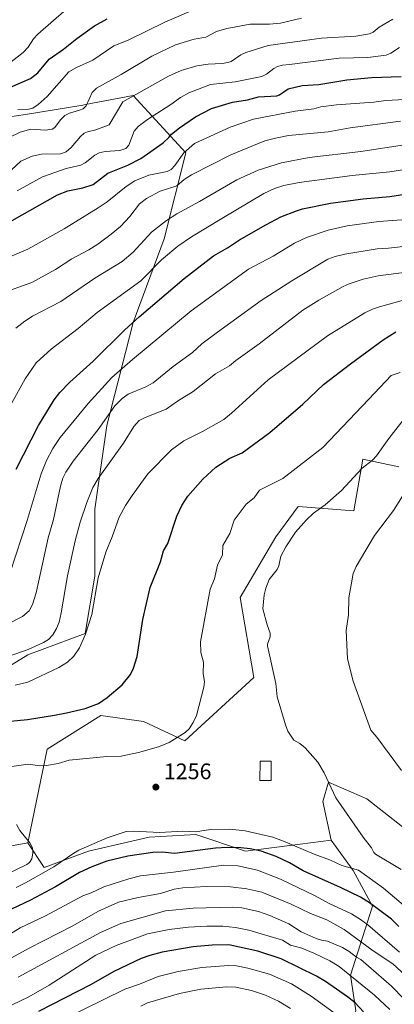
# Model space of a CAD drawing. Units: metres. Extents: x 671798 to 675283, y 4749087 to 4751486.
# Drawn here: x 673427 to 673594, y 4750566 to 4751004 of the extents above; entities that cross this region are included whole.
import ezdxf

# ---------------------------------------------------------------- set-up
doc = ezdxf.new("R2010")
doc.units = ezdxf.units.M
doc.header["$MEASUREMENT"] = 0
for name, color, linetype, lineweight in [('Arbolado forestal CxS', 92, 'Continuous', 0), ('Curva de nivel maestra', 30, 'Continuous', 30), ('Curva de nivel normal', 30, 'Continuous', 0), ('Edificación Cxs', 1, 'Continuous', 13), ('Pastizal CxS', 92, 'Continuous', 0), ('Punto de cota en terreno', 7, 'Continuous', 0), ('Rótulo de punto de cota en terreno', 7, 'Continuous', 0)]:
    doc.layers.add(name, color=color, linetype=linetype, lineweight=lineweight)
doc.styles.add('Style-Arial', font='txt')

# ---------------------------------------------------------------- blocks, each defined once
blk = doc.blocks.new('*U14')
at = {"layer": 'Arbolado forestal CxS', "color": 92, "linetype": 'Continuous', "lineweight": 0}
for points in [[(673595.9777, 4750805.0205, 1262.2828), (673579.9124, 4750808.4129, 1258.5412), (673575.9061, 4750785.3991, 1261.5772), (673551.1533, 4750787.3493, 1257.6016), (673541.3383, 4750773.8465, 1257.9345), (673525.3884, 4750746.8399, 1257.0922), (673531.5227, 4750711.2411, 1258.7289), (673500.8509, 4750683.0075, 1254.9815), (673482.4483, 4750691.6009, 1252.9172), (673463.4865, 4750694.3059, 1250.8204), (673439.5077, 4750679.3253, 1253.2433), (673430.9183, 4750637.5887, 1260.3197), (673406.5358, 4750633.1891, 1265.3369)], [(673406.5001, 4750706.3533, 1243.9191), (673430.9923, 4750721.2609, 1239.8115), (673456.5491, 4750730.8447, 1244.0127), (673460.8093, 4750756.4023, 1243.3912), (673460.8095, 4750786.2191, 1240.5547), (673466.1335, 4750823.4897, 1234.6871), (673477.8481, 4750869.2789, 1223.9674), (673491.6912, 4750906.5497, 1216.3127), (673501.2755, 4750944.8853, 1203.7117), (673477.849, 4750970.4421, 1188.704), (673456.5713, 4750966.3889, 1184.1373), (673455.4863, 4750966.1821, 1184.0332), (673429.9293, 4750961.9237, 1180.527), (673393.7237, 4750956.5989, 1177.8003)], [(673576.9149, 4750562.7073, 1224.0045), (673574.4621, 4750578.6661, 1230.4498), (673584.2773, 4750609.3547, 1250.0117), (673575.6897, 4750625.3127, 1255.3621), (673565.8749, 4750638.8157, 1258.354), (673562.1942, 4750656.0013, 1259.2258), (673564.6481, 4750664.5941, 1259.9606), (673581.8239, 4750657.2283, 1261.5155), (673622.3101, 4750625.3123, 1264.3938), (673628.4439, 4750613.0363, 1263.083), (673635.3507, 4750615.3543, 1264.425), (673636.5392, 4750614.6609, 1264.4523), (673643.2917, 4750610.7221, 1264.2072), (673651.2268, 4750609.3991, 1263.7704), (673698.8393, 4750641.1545, 1268.0829), (673725.3674, 4750656.0001, 1267.4861), (673710.6455, 4750668.2751, 1272.7418), (673718.0067, 4750684.2339, 1276.5306), (673779.8453, 4750729.1159, 1281.039), (673789.2303, 4750739.4055, 1283.6013), (673794.7361, 4750754.7255, 1288.9849), (673825.6879, 4750766.5809, 1291.4082), (673878.6046, 4750789.5563, 1292.0056)]]:
    blk.add_polyline3d(points, dxfattribs=at)
blk = doc.blocks.new('5PATER')
at = {"layer": 'Punto de cota en terreno', "linetype": 'Continuous', "lineweight": 0}
h = blk.add_hatch(color=51, dxfattribs=at)
edge = h.paths.add_edge_path()
edge.add_ellipse((0, 0), major_axis=(-0.11, -0.111), ratio=0.999422, start_angle=0, end_angle=360)

msp = doc.modelspace()

# ---------------------------------------------------------------- linework, layer by layer
at = {"layer": 'Arbolado forestal CxS', "color": 92, "linetype": 'Continuous', "lineweight": 0}
for points in [[(673393.7237, 4750956.5989, 1177.8003), (673429.9293, 4750961.9237, 1180.527), (673455.4863, 4750966.1821, 1184.0332), (673456.5713, 4750966.3889, 1184.1373), (673477.849, 4750970.4421, 1188.704), (673501.2755, 4750944.8853, 1203.7117), (673491.6912, 4750906.5497, 1216.3127), (673477.8481, 4750869.2789, 1223.9674), (673466.1335, 4750823.4897, 1234.6871), (673460.8095, 4750786.2191, 1240.5547), (673460.8093, 4750756.4023, 1243.3912), (673456.5491, 4750730.8447, 1244.0127), (673430.9923, 4750721.2609, 1239.8115), (673406.5001, 4750706.3533, 1243.9191)], [(673393.7237, 4750956.5989, 1177.8003), (673429.9293, 4750961.9237, 1180.527), (673455.4863, 4750966.1821, 1184.0332), (673456.5713, 4750966.3889, 1184.1373), (673477.849, 4750970.4421, 1188.704), (673501.2755, 4750944.8853, 1203.7117), (673491.6912, 4750906.5497, 1216.3127), (673477.8481, 4750869.2789, 1223.9674), (673466.1335, 4750823.4897, 1234.6871), (673460.8095, 4750786.2191, 1240.5547), (673460.8093, 4750756.4023, 1243.3912), (673456.5491, 4750730.8447, 1244.0127), (673430.9923, 4750721.2609, 1239.8115), (673406.5001, 4750706.3533, 1243.9191)], [(673393.7237, 4750956.5989, 1177.8003), (673429.9293, 4750961.9237, 1180.527), (673455.4863, 4750966.1821, 1184.0332), (673456.5713, 4750966.3889, 1184.1373), (673477.849, 4750970.4421, 1188.704), (673501.2755, 4750944.8853, 1203.7117), (673491.6912, 4750906.5497, 1216.3127), (673477.8481, 4750869.2789, 1223.9674), (673466.1335, 4750823.4897, 1234.6871), (673460.8095, 4750786.2191, 1240.5547), (673460.8093, 4750756.4023, 1243.3912), (673456.5491, 4750730.8447, 1244.0127), (673430.9923, 4750721.2609, 1239.8115), (673406.5001, 4750706.3533, 1243.9191)], [(673595.9777, 4750805.0205, 1262.2828), (673579.9124, 4750808.4129, 1258.5412), (673575.9061, 4750785.3991, 1261.5772), (673551.1533, 4750787.3493, 1257.6016), (673541.3383, 4750773.8465, 1257.9345), (673525.3884, 4750746.8399, 1257.0922), (673531.5227, 4750711.2411, 1258.7289), (673500.8509, 4750683.0075, 1254.9815), (673482.4483, 4750691.6009, 1252.9172), (673463.4865, 4750694.3059, 1250.8204), (673439.5077, 4750679.3253, 1253.2433), (673430.9183, 4750637.5887, 1260.3197)], [(673565.8749, 4750638.8157, 1258.354), (673562.1942, 4750656.0013, 1259.2258), (673564.6481, 4750664.5941, 1259.9606), (673581.8239, 4750657.2283, 1261.5155), (673622.3101, 4750625.3123, 1264.3938), (673628.4439, 4750613.0363, 1263.083), (673635.3507, 4750615.3543, 1264.425), (673636.5392, 4750614.6609, 1264.4523), (673643.2917, 4750610.7221, 1264.2072), (673651.2268, 4750609.3991, 1263.7704), (673698.8393, 4750641.1545, 1268.0829), (673725.3674, 4750656.0001, 1267.4861), (673710.6455, 4750668.2751, 1272.7418), (673718.0067, 4750684.2339, 1276.5306), (673779.8453, 4750729.1159, 1281.039), (673789.2303, 4750739.4055, 1283.6013), (673794.7361, 4750754.7255, 1288.9849), (673825.6879, 4750766.5809, 1291.4082), (673878.6046, 4750789.5563, 1292.0056)], [(673191.8025, 4750696.5133, 1238.202), (673211.4326, 4750695.2861, 1241.202), (673243.3309, 4750675.6451, 1242.8215), (673280.1363, 4750656.0039, 1251.7199), (673314.4887, 4750632.6797, 1257.6898), (673342.7063, 4750624.0865, 1264.7887), (673372.1521, 4750626.5413, 1267.4808), (673396.7205, 4750628.6631, 1266.3573), (673406.5358, 4750633.1891, 1265.3369), (673430.9183, 4750637.5887, 1260.3197)], [(673406.5358, 4750633.1891, 1265.3369), (673430.9183, 4750637.5887, 1260.3197), (673438.2801, 4750626.5407, 1258.3945), (673457.9099, 4750633.9063, 1255.2382), (673484.9007, 4750640.0441, 1254.3869), (673505.7575, 4750641.2711, 1254.8983), (673527.8413, 4750633.9057, 1250.2257), (673547.4711, 4750636.3607, 1255.0068), (673565.8749, 4750638.8157, 1258.354), (673575.6897, 4750625.3127, 1255.3621), (673584.2773, 4750609.3547, 1250.0117), (673574.4621, 4750578.6661, 1230.4498), (673576.9149, 4750562.7073, 1224.0045), (673568.3269, 4750535.7017, 1209.8071), (673516.6953, 4750515.9195, 1184.9687), (673511.7801, 4750503.7847, 1179.4863), (673479.9925, 4750503.7869, 1184.0982), (673461.9979, 4750499.6949, 1186.7451), (673453.0007, 4750497.6491, 1187.9956), (673440.7327, 4750489.0563, 1187.3068), (673434.3247, 4750491.6385, 1190.2807), (673433.2509, 4750492.0683, 1190.7343), (673421.0991, 4750496.9315, 1195.9765)], [(673430.9183, 4750637.5887, 1260.3197), (673438.2801, 4750626.5407, 1258.3945), (673457.9099, 4750633.9063, 1255.2382), (673484.9007, 4750640.0441, 1254.3869), (673505.7575, 4750641.2711, 1254.8983), (673527.8413, 4750633.9057, 1250.2257), (673547.4711, 4750636.3607, 1255.0068), (673565.8749, 4750638.8157, 1258.354)], [(673421.0991, 4750496.9315, 1195.9765), (673433.2509, 4750492.0683, 1190.7343), (673434.3247, 4750491.6385, 1190.2807), (673440.7327, 4750489.0563, 1187.3068), (673453.0007, 4750497.6491, 1187.9956), (673461.9979, 4750499.6949, 1186.7451), (673479.9925, 4750503.7869, 1184.0982), (673511.7801, 4750503.7847, 1179.4863), (673516.6953, 4750515.9195, 1184.9687), (673568.3269, 4750535.7017, 1209.8071), (673576.9149, 4750562.7073, 1224.0045), (673574.4621, 4750578.6661, 1230.4498), (673584.2773, 4750609.3547, 1250.0117), (673575.6897, 4750625.3127, 1255.3621), (673565.8749, 4750638.8157, 1258.354)]]:
    msp.add_polyline3d(points, dxfattribs=at)
at = {"layer": 'Curva de nivel maestra', "color": 30, "linetype": 'Continuous', "lineweight": 30, "flags": 128}
for points, elevation in [([(673423.3, 4750974.0801), (673432.23, 4750978.0701), (673435.46, 4750980.4901), (673440.51, 4750986.6101), (673446.88, 4750991.0401), (673452.77, 4750995.7901), (673460.6, 4751001.4201), (673466.27, 4751004.6101)], 1175), ([(673416.03, 4750910.3601), (673444.15, 4750926.1701), (673448.72, 4750927.9601), (673455.38, 4750929.2701), (673459.98, 4750930.8601), (673466.55, 4750935.8301), (673475.48, 4750939.3601), (673481.17, 4750942.4201), (673491.17, 4750949.3001), (673493.73, 4750951.7601), (673494.86, 4750953.1501), (673498.41, 4750956.0001), (673505.55, 4750960.9001), (673512.61, 4750964.6701), (673522.04, 4750967.4501), (673528.67, 4750968.5501), (673533.57, 4750969.8501), (673541.68, 4750970.2701), (673542.85, 4750970.7101), (673546.83, 4750973.3701), (673552.99, 4750974.9101), (673560.34, 4750975.3501), (673572.87, 4750977.3601), (673583.77, 4750978.3801), (673597.07, 4750978.8801)], 1200), ([(673425.73, 4750804.0601), (673435.72, 4750823.4401), (673442.69, 4750834.9001), (673445.21, 4750838.2001), (673449.6, 4750842.8101), (673460, 4750852.1801), (673474.14, 4750866.0801), (673480.45, 4750871.7801), (673500.54, 4750888.9701), (673513.56, 4750898.9601), (673519.84, 4750902.6401), (673525.15, 4750906.2201), (673536.78, 4750912.8601), (673543.47, 4750916.3301), (673550.44, 4750919.0601), (673553.18, 4750919.8901), (673565.56, 4750922.4601), (673580.14, 4750924.3901), (673591.93, 4750925.4401), (673601.41, 4750926.8801)], 1225), ([(673418.39, 4750691.3201), (673430.79, 4750692.4401), (673442.79, 4750694.5001), (673448.23, 4750695.4101), (673456.54, 4750697.4101), (673462.36, 4750699.6901), (673466.28, 4750702.2601), (673472.95, 4750707.8901), (673476.64, 4750712.5901), (673478.03, 4750715.3501), (673479.54, 4750720.6301), (673482.06, 4750736.9801), (673485.37, 4750751.3101), (673489.94, 4750762.7001), (673491.39, 4750767.6401), (673493.3, 4750770.9401), (673497.24, 4750783.0001), (673499.46, 4750787.8801), (673502.17, 4750792.0101), (673508.75, 4750799.5401), (673514.65, 4750804.8701), (673520.89, 4750808.8401), (673526.24, 4750811.2101), (673538.65, 4750820.2801), (673553.33, 4750832.9801), (673562.48, 4750841.7001), (673574.54, 4750850.9901), (673589.03, 4750861.6001), (673594.58, 4750865.1701)], 1250), ([(673595.95, 4750600.2701), (673592.72, 4750603.6301), (673582.9, 4750610.8901), (673578.94, 4750613.3301), (673570.11, 4750617.7501), (673553.48, 4750625.1401), (673547.29, 4750628.6701), (673541.46, 4750631.5501), (673534.81, 4750633.8601), (673529.92, 4750634.9501), (673525.73, 4750635.4201), (673519.67, 4750635.5001), (673514.46, 4750635.1601), (673496.16, 4750632.8801), (673490.9, 4750633.3701), (673486.58, 4750633.3401), (673475.53, 4750631.7101), (673466.11, 4750629.4301), (673459.41, 4750626.9201), (673454.03, 4750624.3801), (673443.28, 4750618.0001), (673432.11, 4750612.1201), (673415.18, 4750604.0501)], 1250), ([(673580.31, 4750562.2701), (673576.53, 4750566.2801), (673573.21, 4750569.0301), (673563.39, 4750575.8801), (673559.43, 4750578.2601), (673543.66, 4750585.9701), (673533.31, 4750589.3301), (673520.42, 4750592.2201), (673513.01, 4750592.0001), (673504.57, 4750591.2101), (673490.75, 4750588.9101), (673485.3, 4750587.4601), (673481.39, 4750586.0201), (673469.21, 4750580.2501), (673459.21, 4750574.4501), (673435.69, 4750562.4501)], 1225)]:
    msp.add_lwpolyline(points, dxfattribs=dict(at, elevation=elevation))
at = {"layer": 'Curva de nivel normal', "color": 30, "linetype": 'Continuous', "lineweight": 0, "flags": 128}
for points, elevation in [([(673420.91, 4750983.3), (673428.92, 4750989.65), (673431.18, 4750992.01), (673433.5, 4750995.72), (673435.37, 4750997.77), (673448.14, 4751008.93)], 1170), ([(673426.48, 4750964.24), (673431.42, 4750964.37), (673433.21, 4750964.86), (673435.54, 4750966.37), (673439.58, 4750969.99), (673449.26, 4750980.94), (673452.56, 4750982.84), (673459.89, 4750986.18), (673469.16, 4750992.55), (673475.59, 4750995.06), (673491.89, 4751003.09), (673508.81, 4751010.3)], 1180), ([(673422.4, 4750951.53), (673427.52, 4750954.09), (673432.39, 4750955.43), (673438.87, 4750955), (673441.76, 4750955.45), (673442.96, 4750956.14), (673445.52, 4750959.66), (673447.42, 4750961.49), (673449.48, 4750962.53), (673453.95, 4750963.83), (673455.56, 4750964.49), (673456.96, 4750965.76), (673459.66, 4750971.8), (673461.47, 4750973.74), (673472.5, 4750979.83), (673486.13, 4750988.02), (673496.61, 4750993.03), (673504.97, 4750995.46), (673510.08, 4750996.43), (673514.96, 4750998.88), (673519.47, 4751000.2), (673529.9, 4751002.22), (673538.48, 4751002.14), (673543.38, 4751002.67), (673552.72, 4751004.94)], 1185), ([(673423.69, 4750937.35), (673427.85, 4750941.2), (673432.84, 4750943.34), (673437.04, 4750944.27), (673445.53, 4750944.46), (673448.07, 4750945.34), (673450.31, 4750947.22), (673454.45, 4750952.17), (673456.11, 4750953.63), (673457.58, 4750954.3), (673461.28, 4750955.17), (673467.1, 4750957.43), (673473.29, 4750967.59), (673493.57, 4750979.07), (673499.18, 4750981.51), (673506.17, 4750983.61), (673511.22, 4750984.46), (673517.47, 4750984.66), (673519.93, 4750985.06), (673521.37, 4750985.6), (673525.7, 4750988.48), (673527.94, 4750989.55), (673537.9, 4750992.63), (673561.65, 4750996.04), (673576.92, 4750996.8), (673582.97, 4750997.93), (673584.58, 4750998.69), (673587.3, 4751000.86), (673593.37, 4751004.5)], 1190), ([(673426.24, 4750927.95), (673437.48, 4750934.21), (673448.02, 4750937.89), (673454.61, 4750939.37), (673456.42, 4750940.4), (673460.78, 4750943.88), (673462.7, 4750944.83), (673465.34, 4750945.53), (673471.97, 4750945.95), (673474.54, 4750946.84), (673475.95, 4750948.38), (673478.33, 4750954.53), (673480.08, 4750956.64), (673484.23, 4750959.7), (673494.6, 4750966.4), (673498.85, 4750969.6), (673502.63, 4750971.65), (673512.18, 4750975.39), (673523.16, 4750976.46), (673535.11, 4750978.94), (673537.19, 4750979.88), (673540.44, 4750982.5), (673542.05, 4750983.33), (673544.24, 4750983.95), (673547.3, 4750984.23), (673569.47, 4750987.09), (673582.26, 4750987.38), (673590.29, 4750988.33), (673592.5, 4750989.32), (673596.26, 4750991.79)], 1195), ([(673422.23, 4750898.33), (673430.92, 4750902.05), (673447.1, 4750911.06), (673462.28, 4750920.34), (673466.24, 4750923.08), (673474.7, 4750929.89), (673478.59, 4750932.45), (673484.81, 4750934.95), (673492.9, 4750936.61), (673494.67, 4750937.5), (673496.43, 4750939.2), (673500.39, 4750944.94), (673505.07, 4750949), (673521.03, 4750956.39), (673531.28, 4750959.82), (673549.91, 4750963.43), (673558.11, 4750964.52), (673561.37, 4750965.35), (673568.26, 4750966.26), (673584.84, 4750967.49), (673590.18, 4750968.23), (673598.7, 4750968.59)], 1205), ([(673418.75, 4750882.09), (673432.7, 4750887.14), (673443.24, 4750892.97), (673450.48, 4750897.64), (673458.15, 4750901.72), (673462.09, 4750904.23), (673468.05, 4750908.6), (673472.13, 4750912.1), (673476.29, 4750916.51), (673480.67, 4750922.21), (673483.8, 4750924.59), (673489.79, 4750927.77), (673497.24, 4750930.23), (673500.45, 4750933.05), (673503.71, 4750935.03), (673521.24, 4750944.05), (673536.44, 4750950.23), (673541.19, 4750951.49), (673546.94, 4750952.56), (673564.63, 4750954.28), (673574.34, 4750956.07), (673596.78, 4750958.98)], 1210), ([(673425.67, 4750866.79), (673429.67, 4750869.99), (673433.11, 4750872.19), (673445.66, 4750878.65), (673460.76, 4750889.11), (673472.98, 4750896.55), (673477.85, 4750900.66), (673486.03, 4750909.54), (673492.6, 4750914.81), (673497.32, 4750917.8), (673507.28, 4750923.18), (673523.99, 4750932.91), (673533.36, 4750937.24), (673543.76, 4750940.5), (673556.09, 4750942.83), (673579.03, 4750945.43), (673598.56, 4750948.44)], 1215), ([(673423.7, 4750833.25), (673429.74, 4750844.27), (673434.7, 4750851.44), (673441.42, 4750857.47), (673453.42, 4750866.71), (673461.78, 4750873.77), (673481.22, 4750887.87), (673490.47, 4750897.18), (673497.74, 4750903.3), (673503.75, 4750907.44), (673517.28, 4750915.65), (673535.94, 4750926.72), (673540.71, 4750928.96), (673544.85, 4750930.33), (673551.6, 4750931.69), (673575.3, 4750934.87), (673591.97, 4750936.42), (673612.8, 4750939.66)], 1220), ([(673423.14, 4750757.98), (673430.74, 4750781.19), (673436.94, 4750801.86), (673439.3, 4750807.85), (673442.08, 4750813.16), (673445.3, 4750818.04), (673457.76, 4750833.21), (673468.28, 4750844.87), (673477.55, 4750852.86), (673503.61, 4750874.5), (673529.07, 4750893.04), (673540.15, 4750898.89), (673549.52, 4750904.61), (673554.91, 4750907.24), (673564.53, 4750910.38), (673573.05, 4750912.31), (673587.06, 4750914.28), (673601.37, 4750915.39)], 1230), ([(673421.3, 4750734.68), (673428.54, 4750738.46), (673431.56, 4750740.88), (673433, 4750743.69), (673434.75, 4750748.9), (673440.02, 4750773.37), (673442.33, 4750781.53), (673445.45, 4750796.5), (673446.48, 4750799.97), (673447.91, 4750802.72), (673451.19, 4750807.54), (673462.28, 4750821.7), (673469.65, 4750832.22), (673472.92, 4750835.55), (673475.57, 4750837.37), (673483.49, 4750840.62), (673486.73, 4750842.46), (673495.66, 4750849.79), (673504.16, 4750855.98), (673508.42, 4750859.77), (673515.28, 4750865.09), (673534.73, 4750879.16), (673548.45, 4750887.88), (673564.46, 4750897.52), (673567.67, 4750898.7), (673572.03, 4750899.8), (673586.33, 4750902.19), (673591.36, 4750902.47), (673611.15, 4750904.65)], 1235), ([(673419.34, 4750719.54), (673431.16, 4750723.64), (673437.95, 4750726.75), (673440.2, 4750728.2), (673442.04, 4750730.23), (673443.68, 4750732.99), (673444.85, 4750735.88), (673445.86, 4750740.07), (673448.6, 4750756.51), (673451.97, 4750772.14), (673454.27, 4750780.42), (673457.18, 4750789.19), (673459.92, 4750795.77), (673462.19, 4750799.83), (673473.6, 4750815.53), (673478.08, 4750822.94), (673480.57, 4750825.62), (673483.1, 4750827.05), (673492.49, 4750830.72), (673497.5, 4750834.32), (673504.48, 4750838.57), (673514.49, 4750846.47), (673520.67, 4750849.96), (673523.44, 4750852.35), (673533.89, 4750859.89), (673553.34, 4750874.86), (673560.36, 4750879.32), (673571.18, 4750885.3), (673573.9, 4750886.5), (673580.1, 4750888.63), (673586.87, 4750890.1), (673599.43, 4750891.82)], 1240), ([(673425.38, 4750707.78), (673430.93, 4750709.16), (673444.72, 4750715.72), (673448.59, 4750718.06), (673451.45, 4750720.69), (673453.89, 4750724.48), (673456.68, 4750730.56), (673459.45, 4750739.24), (673462.28, 4750755.62), (673465.7, 4750767), (673468.42, 4750773.94), (673471.61, 4750782.63), (673474.46, 4750787.76), (673477.42, 4750792.26), (673484.41, 4750801.98), (673494.86, 4750812.65), (673500.34, 4750816.58), (673509, 4750820.97), (673518.09, 4750826.12), (673521.52, 4750828.91), (673537.84, 4750843.73), (673564.21, 4750863.43), (673580.9, 4750873.64), (673584.22, 4750875.24), (673587.45, 4750876.35), (673597.47, 4750879.12)], 1245), ([(673423.81, 4750671.57), (673431.11, 4750672.57), (673436.32, 4750671.9), (673439.34, 4750672.01), (673444.54, 4750672.98), (673449.42, 4750674.43), (673466.14, 4750676.07), (673472.49, 4750676.16), (673480.2, 4750677.86), (673489.07, 4750680.41), (673493.83, 4750682.26), (673500.94, 4750686.69), (673502.68, 4750688.37), (673504.57, 4750691.11), (673506.04, 4750694.28), (673509.3, 4750706.97), (673509.5, 4750709.32), (673508.99, 4750713.07), (673509.14, 4750718), (673507.87, 4750722.39), (673507.81, 4750727.13), (673512.02, 4750750.53), (673514.03, 4750755.23), (673515.29, 4750761.27), (673517.61, 4750765.79), (673517.64, 4750769.98), (673520.78, 4750775.42), (673522.77, 4750781.22), (673528.07, 4750788.39), (673531.69, 4750791.31), (673533.98, 4750794.63), (673544.33, 4750799.82), (673562.19, 4750813.7), (673582.68, 4750835.11), (673592.6, 4750845.73), (673596.55, 4750847.1)], 1255), ([(673597.09, 4750625.77), (673585.61, 4750632.57), (673584.88, 4750633.35), (673583.85, 4750635.42), (673580.18, 4750640.09), (673567.93, 4750657.62), (673562.81, 4750668.71), (673559.92, 4750673.5), (673554.3, 4750679.86), (673551.94, 4750681.8), (673549.34, 4750683.35), (673546.68, 4750687.31), (673545.57, 4750690.12), (673541.91, 4750702.59), (673541.21, 4750708.54), (673537.59, 4750725.33), (673537.62, 4750726.12), (673538.82, 4750729.26), (673538.81, 4750730.98), (673537.37, 4750734.7), (673535.56, 4750741.8), (673536.1, 4750748.09), (673536.83, 4750751.04), (673538.39, 4750754.85), (673541.83, 4750759.29), (673542.68, 4750760.89), (673543.55, 4750765.28), (673545.74, 4750769.48), (673550.01, 4750776), (673554.85, 4750781.49), (673558.06, 4750784.34), (673563.26, 4750788.18), (673570.48, 4750794.52), (673579.74, 4750804.52), (673584.21, 4750808.04), (673585.99, 4750809.88), (673591.5, 4750817.66), (673600.39, 4750829.17)], 1260), ([(673597.1, 4750669.75), (673586.17, 4750684.69), (673583.48, 4750687.72), (673575.7, 4750709.56), (673573.12, 4750719.59), (673572.58, 4750732.11), (673573.55, 4750739.09), (673573.72, 4750746.76), (673575.67, 4750757.54), (673576.95, 4750760.72), (673585.15, 4750774.39), (673593.67, 4750785.66), (673616.21, 4750821.67)], 1265), ([(673420.99, 4750623.39), (673430.53, 4750627.86), (673431.73, 4750628.82), (673432.7, 4750630.5), (673433.16, 4750632.98), (673433.08, 4750635.37), (673431.92, 4750637.61), (673427.47, 4750643.08), (673425.91, 4750645.79)], 1260), ([(673604.93, 4750604.05), (673589.1, 4750617.34), (673578, 4750625.41), (673570.63, 4750627.56), (673565.67, 4750629.93), (673558.4, 4750632.57), (673544.73, 4750638.39), (673539.98, 4750640.04), (673527.6, 4750642.89), (673520.87, 4750643.71), (673512.2, 4750643.58), (673505.58, 4750642.5), (673499.98, 4750642.83), (673489.69, 4750642.19), (673477.8, 4750642.84), (673474.74, 4750642.66), (673466.28, 4750639.86), (673453.67, 4750634.25), (673451.37, 4750633.02), (673442.56, 4750626.92), (673429.89, 4750619.74), (673425.75, 4750617.76)], 1255), ([(673596.3, 4750588.92), (673582.24, 4750601.07), (673578.97, 4750603.46), (673574.88, 4750605.91), (673565.02, 4750610.61), (673558.83, 4750614.03), (673543.39, 4750621.38), (673533.08, 4750625.38), (673524.45, 4750627.35), (673518.04, 4750627.65), (673495.79, 4750624.51), (673481.04, 4750622.88), (673475.87, 4750621.61), (673464.74, 4750617.96), (673459.11, 4750615.34), (673455.49, 4750614.03), (673438.77, 4750605.08), (673427.58, 4750599.67), (673413.82, 4750591.26)], 1245), ([(673604.6, 4750573.36), (673593.36, 4750583.66), (673584.64, 4750589.41), (673571.7, 4750598.99), (673563.91, 4750603.35), (673556.75, 4750606.06), (673548.12, 4750610.33), (673535.13, 4750615.56), (673528.43, 4750617.14), (673521.06, 4750618.02), (673510.31, 4750618.14), (673499.9, 4750617.6), (673496.08, 4750616.92), (673489.97, 4750615.07), (673480.06, 4750613.27), (673471.28, 4750611.12), (673462.41, 4750607.1), (673450.7, 4750600.46), (673431.51, 4750590.71), (673404.28, 4750575.83)], 1240), ([(673604.2, 4750562.86), (673598.34, 4750567.9), (673592.66, 4750573.78), (673579.11, 4750585.66), (673577.21, 4750586.61), (673573.89, 4750589.2), (673570.95, 4750590.92), (673564.29, 4750593.78), (673561.63, 4750594.26), (673559.22, 4750594.97), (673552.49, 4750597.97), (673547.01, 4750601.45), (673538.59, 4750605.27), (673533.52, 4750606.98), (673526.22, 4750608.59), (673521.79, 4750608.96), (673504.46, 4750608.54), (673492.21, 4750607.35), (673472.3, 4750601.6), (673463.25, 4750597.68), (673426.75, 4750577.82)], 1235), ([(673591.97, 4750563.32), (673585.15, 4750569.71), (673569.46, 4750582.46), (673565.3, 4750584.97), (673558.24, 4750588.39), (673552.89, 4750590.65), (673547.86, 4750592.03), (673544.2, 4750594.25), (673529.3, 4750598.7), (673523.4, 4750599.88), (673517.7, 4750600.43), (673510.53, 4750600.52), (673502.45, 4750600.06), (673493.84, 4750599), (673484.26, 4750597.09), (673470.32, 4750591.86), (673461.28, 4750587.48), (673440.51, 4750574.18), (673431.42, 4750568.94), (673423.65, 4750565.35)], 1230), ([(673570.52, 4750559.54), (673556.95, 4750569.27), (673548.2, 4750574.83), (673538.41, 4750579.06), (673528.81, 4750581.83), (673523.83, 4750582.75), (673520.16, 4750583.01), (673508.38, 4750582.05), (673497.88, 4750580.34), (673488.89, 4750577.98), (673480.58, 4750574.64), (673474.18, 4750572.48), (673419.26, 4750545.43)], 1220), ([(673547.84, 4750563.79), (673542.46, 4750567.07), (673536.74, 4750569.7), (673530.47, 4750571.8), (673523.54, 4750573.31), (673519.28, 4750573.46), (673507.9, 4750572.46), (673498.37, 4750570.44), (673484.14, 4750566.29), (673481.24, 4750564.89)], 1215)]:
    msp.add_lwpolyline(points, dxfattribs=dict(at, elevation=elevation))
at = {"layer": 'Edificación Cxs', "color": 1, "linetype": 'Continuous', "lineweight": 13}
msp.add_polyline3d([(673539.2501, 4750673.9001, 1259.1508), (673539.1401, 4750665.3301, 1258.7809), (673534.1401, 4750665.3901, 1258.5843), (673534.2601, 4750673.9601, 1258.7609), (673539.2501, 4750673.9001, 1259.1508)], dxfattribs=at)
msp.add_3dface([(673539.2501, 4750673.9001, 1259.1508), (673539.1401, 4750665.3301, 1259.1508), (673534.1401, 4750665.3901, 1259.1508), (673534.2601, 4750673.9601, 1259.1508)], dxfattribs=at)
at = {"layer": 'Pastizal CxS', "color": 92, "linetype": 'Continuous', "lineweight": 0}
for points in [[(673622.3101, 4750625.3123, 1264.3938), (673581.8239, 4750657.2283, 1261.5155), (673564.6481, 4750664.5941, 1259.9606), (673562.1942, 4750656.0013, 1259.2258), (673565.8749, 4750638.8157, 1258.354), (673547.4711, 4750636.3607, 1255.0068), (673527.8413, 4750633.9057, 1250.2257), (673505.7575, 4750641.2711, 1254.8983), (673484.9007, 4750640.0441, 1254.3869), (673457.9099, 4750633.9063, 1255.2382), (673438.2801, 4750626.5407, 1258.3945), (673430.9183, 4750637.5887, 1260.3197), (673439.5077, 4750679.3253, 1253.2433), (673463.4865, 4750694.3059, 1250.8204), (673482.4483, 4750691.6009, 1252.9172), (673500.8509, 4750683.0075, 1254.9815), (673531.5227, 4750711.2411, 1258.7289), (673525.3884, 4750746.8399, 1257.0922), (673541.3383, 4750773.8465, 1257.9345), (673551.1533, 4750787.3493, 1257.6016), (673575.9061, 4750785.3991, 1261.5772), (673579.9124, 4750808.4129, 1258.5412), (673595.9777, 4750805.0205, 1262.2828)], [(673595.9777, 4750805.0205, 1262.2828), (673579.9124, 4750808.4129, 1258.5412), (673575.9061, 4750785.3991, 1261.5772), (673551.1533, 4750787.3493, 1257.6016), (673541.3383, 4750773.8465, 1257.9345), (673525.3884, 4750746.8399, 1257.0922), (673531.5227, 4750711.2411, 1258.7289), (673500.8509, 4750683.0075, 1254.9815), (673482.4483, 4750691.6009, 1252.9172), (673463.4865, 4750694.3059, 1250.8204), (673439.5077, 4750679.3253, 1253.2433), (673430.9183, 4750637.5887, 1260.3197)], [(673565.8749, 4750638.8157, 1258.354), (673562.1942, 4750656.0013, 1259.2258), (673564.6481, 4750664.5941, 1259.9606), (673581.8239, 4750657.2283, 1261.5155), (673622.3101, 4750625.3123, 1264.3938), (673628.4439, 4750613.0363, 1263.083), (673635.3507, 4750615.3543, 1264.425), (673636.5392, 4750614.6609, 1264.4523), (673643.2917, 4750610.7221, 1264.2072), (673651.2268, 4750609.3991, 1263.7704), (673698.8393, 4750641.1545, 1268.0829), (673725.3674, 4750656.0001, 1267.4861), (673710.6455, 4750668.2751, 1272.7418), (673718.0067, 4750684.2339, 1276.5306), (673779.8453, 4750729.1159, 1281.039), (673789.2303, 4750739.4055, 1283.6013), (673794.7361, 4750754.7255, 1288.9849), (673825.6879, 4750766.5809, 1291.4082), (673878.6046, 4750789.5563, 1292.0056)], [(673430.9183, 4750637.5887, 1260.3197), (673438.2801, 4750626.5407, 1258.3945), (673457.9099, 4750633.9063, 1255.2382), (673484.9007, 4750640.0441, 1254.3869), (673505.7575, 4750641.2711, 1254.8983), (673527.8413, 4750633.9057, 1250.2257), (673547.4711, 4750636.3607, 1255.0068), (673565.8749, 4750638.8157, 1258.354)]]:
    msp.add_polyline3d(points, dxfattribs=at)

# ---------------------------------------------------------------- block references
at = {"layer": 'Arbolado forestal CxS', "color": 92, "linetype": 'Continuous', "lineweight": 0}
msp.add_blockref('*U14', (0, 0), dxfattribs=at)
at = {"layer": 'Punto de cota en terreno', "color": 7, "linetype": 'Continuous', "lineweight": 0, "xscale": 10, "yscale": 10, "zscale": 10}
msp.add_blockref('5PATER', (673487.93, 4750662.4, 1256), dxfattribs=at)

# ---------------------------------------------------------------- texts
at = {"layer": 'Rótulo de punto de cota en terreno', "color": 7, "linetype": 'Continuous', "lineweight": 0, "style": 'Style-Arial'}
msp.add_text('1256', height=7, dxfattribs=at).set_placement((673491.4578, 4750665.9278))

doc.saveas('drawing.dxf')
